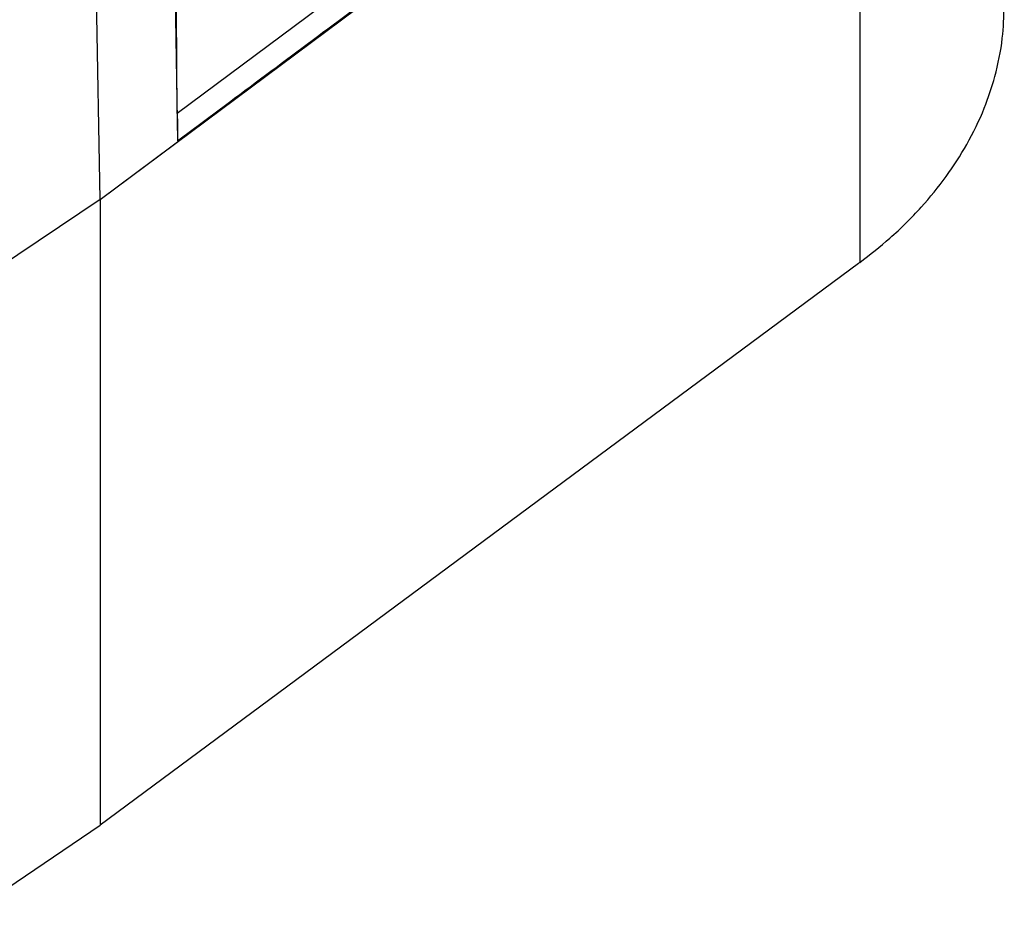
# Model space of a CAD drawing. Units: millimetres. Extents: x -81 to 216, y -83 to 127.
# Drawn here: x 195 to 201, y 37 to 43 of the extents above; entities that cross this region are included whole.
import ezdxf

# ---------------------------------------------------------------- set-up
doc = ezdxf.new("R2010")
doc.units = ezdxf.units.MM

# ---------------------------------------------------------------- blocks, each defined once
blk = doc.blocks.new('MFO_24_32__2', base_point=(291.421, 66.734))
at = {"color": 7, "linetype": 'Continuous'}
for p, q in [((390.426, 83.615), (390.167, 98.648)), ((400.44, 91.454), (391.454, 84.758)), ((390.426, 83.615), (400.538, 91.15)), ((390.426, 83.615), (400.537, 91.149)), ((400.537, 91.149), (400.537, 82.78)), ((391.423, 86.533), (391.458, 84.397)), ((391.454, 84.758), (391.444, 86.112)), ((390.426, 83.615), (379.771, 76.465)), ((390.426, 83.615), (379.772, 76.466)), ((390.426, 83.615), (390.426, 75.294)), ((400.52, 82.767), (390.426, 75.294)), ((379.79, 68.109), (390.426, 75.294))]:
    blk.add_line(p, q, dxfattribs=at)
for points, knots in [([(391.458, 84.397), (392.193, 84.945), (393.706, 86.073), (395.961, 87.753), (398.252, 89.461), (399.765, 90.589), (400.537, 91.164)], [0, 0, 0, 0, 2.752085, 5.661823, 8.436797, 11.323581, 11.323581, 11.323581, 11.323581]), ([(400.537, 82.78), (400.672, 82.885), (400.962, 83.111), (401.347, 83.494), (401.69, 83.912), (401.974, 84.352), (402.191, 84.8), (402.349, 85.274), (402.443, 85.732), (402.454, 86.049), (402.459, 86.194)], [0, 0, 0, 0, 0.513532, 1.100113, 1.624886, 2.13369, 2.669152, 3.112644, 3.629739, 4.06427, 4.06427, 4.06427, 4.06427]), ([(391.454, 84.758), (391.454, 84.723), (391.455, 84.656), (391.456, 84.56), (391.457, 84.474), (391.457, 84.421), (391.458, 84.397)], [0, 0, 0, 0, 0.1049219, 0.2021284, 0.2885515, 0.3614636, 0.3614636, 0.3614636, 0.3614636]), ([(400.537, 82.78), (400.536, 82.779), (400.533, 82.777), (400.528, 82.774), (400.524, 82.77), (400.521, 82.768), (400.52, 82.767)], [0, 0, 0, 0, 0.00546438, 0.01092829, 0.01639171, 0.02185466, 0.02185466, 0.02185466, 0.02185466])]:
    blk.add_open_spline(points, degree=3, knots=knots, dxfattribs=at)
blk = doc.blocks.new('Assonometria1', base_point=(348, 132))
blk.add_blockref('MFO_24_32__2', (291.421, 66.734))

msp = doc.modelspace()

# ---------------------------------------------------------------- block references
at = {"xscale": 0.5, "yscale": 0.5, "zscale": 0.5}
msp.add_blockref('Assonometria1', (174, 66), dxfattribs=at)

doc.saveas('drawing.dxf')
